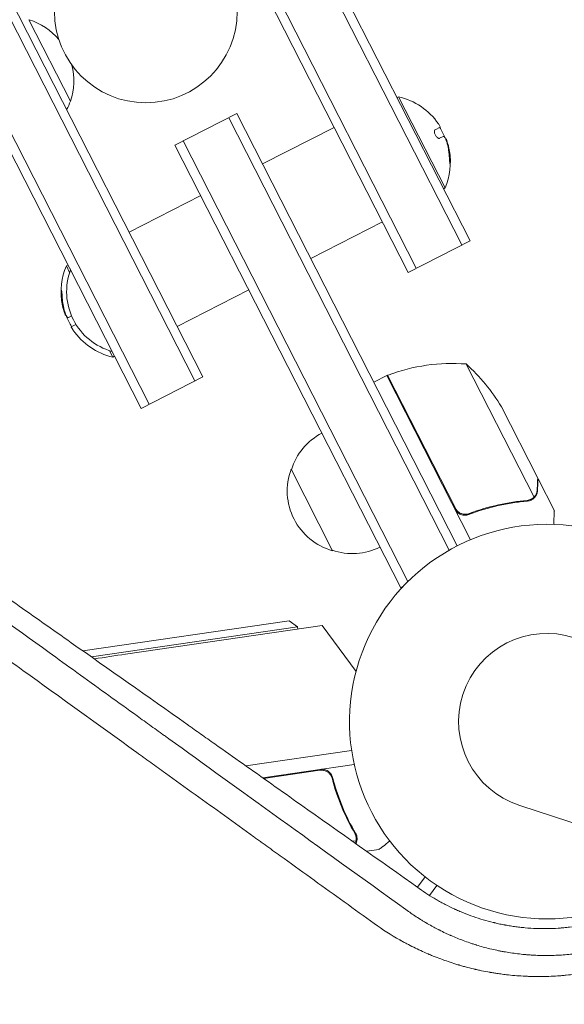
# Model space of a CAD drawing. Units: millimetres. Extents: x -7500 to 7133, y -6743 to 5013.
# Drawn here: x -2973 to -2824, y 2420 to 2689 of the extents above; entities that cross this region are included whole.
import ezdxf

# ---------------------------------------------------------------- set-up
doc = ezdxf.new("R2010")
doc.units = ezdxf.units.MM
doc.header["$LTSCALE"] = 20
doc.layers.add('2d', color=230, linetype='Continuous')

msp = doc.modelspace()

# ---------------------------------------------------------------- linework, layer by layer
at = {"layer": '2d', "lineweight": 0}
for p, q in [((-2850.09, 2628.83), (-3226.17, 3366.94)), ((-2852.31, 2627.7), (-3228.4, 3365.8)), ((-3243.1, 3358.31), (-2867.02, 2620.2)), ((-3240.87, 3359.45), (-2864.79, 2621.34)), ((-3301.46, 3328.58), (-2925.38, 2590.47)), ((-2923.15, 2591.6), (-3299.23, 3329.71)), ((-3316.16, 3321.09), (-2940.08, 2582.98)), ((-3313.94, 3322.22), (-2937.85, 2584.11)), ((-2970.72, 2689.36), (-2959.37, 2667.09)), ((-2870.06, 2668.03), (-2869.62, 2668.26)), ((-2856.9, 2643.31), (-2869.62, 2668.26)), ((-2930.79, 2655.05), (-2913.86, 2663.68)), ((-2913.86, 2663.68), (-2853.57, 2545.35)), ((-2916.08, 2662.54), (-2855.77, 2544.16)), ((-2906.82, 2649.87), (-2887.22, 2659.85)), ((-2859.63, 2659.24), (-2858.25, 2659.94)), ((-2857.45, 2657.38), (-2858.41, 2656.89)), ((-2869.04, 2533.87), (-2930.79, 2655.05)), ((-2928.56, 2656.19), (-2867.1, 2535.56)), ((-2856.71, 2656.81), (-2856.79, 2656.77)), ((-2943.35, 2631.25), (-2923.75, 2641.24)), ((-2857.35, 2643.09), (-2856.9, 2643.31)), ((-2893.65, 2624.03), (-2874.05, 2634.01)), ((-2867.02, 2620.2), (-2850.09, 2628.83)), ((-2960.05, 2622.18), (-2960.5, 2621.95)), ((-2960.5, 2621.95), (-2959.6, 2620.19)), ((-2930.19, 2605.41), (-2910.58, 2615.4)), ((-2960.69, 2608.46), (-2960.62, 2608.5)), ((-2959.95, 2607.89), (-2959.09, 2608.33)), ((-2957.88, 2605.97), (-2959.15, 2605.32)), ((-2948.69, 2598.77), (-2947.79, 2597.01)), ((-2947.34, 2597.23), (-2947.79, 2597.01)), ((-2851.15, 2595.12), (-2832.59, 2558.69)), ((-2940.08, 2582.98), (-2923.15, 2591.6)), ((-2872.82, 2591.94), (-2876.38, 2590.12)), ((-2872.82, 2591.94), (-2849.94, 2547.03)), ((-2854.09, 2555.63), (-2872.64, 2592.03)), ((-2841.52, 2583.38), (-2831.57, 2563.85)), ((-2887.68, 2544.02), (-2899.03, 2566.29)), ((-2831.48, 2563.67), (-2831.58, 2563.62)), ((-2831.48, 2563.67), (-2827.03, 2554.94)), ((-2833.37, 2558.11), (-2833.37, 2558.11)), ((-2849.47, 2554.5), (-2850.82, 2553.82)), ((-2869.04, 2533.87), (-2868.43, 2534.19)), ((-2956.01, 2516.61), (-2899.58, 2524.85)), ((-2953.64, 2514.94), (-2897.31, 2523.15)), ((-2944.29, 2515.69), (-2890.49, 2523.53)), ((-2899.58, 2524.85), (-2897.31, 2523.15)), ((-2897.31, 2523.15), (-2897.22, 2522.55)), ((-2890.49, 2523.53), (-2881.27, 2510.97)), ((-2882.47, 2489.33), (-2911.4, 2485.11)), ((-2906.79, 2481.85), (-2881.76, 2485.5)), ((-2891.17, 2483.93), (-2906.55, 2481.69)), ((-2887.59, 2480.81), (-2887.81, 2482.3)), ((-2836.51, 2474.27), (-1807.47, 2139.91)), ((-2882.23, 2464.47), (-2881.25, 2464.61)), ((-2881.02, 2465.62), (-2881.02, 2465.63)), ((-2878.38, 2461.74), (-2874.98, 2462.24)), ((-2864.47, 2451.88), (-2862.39, 2454.76)), ((-2859.15, 2452.4), (-2861.16, 2449.64))]:
    msp.add_line(p, q, dxfattribs=at)
msp.add_circle((-2938.76, 2691.62), 25, dxfattribs=at)
for centre, radius, start, end in [((-2975.95, 2672.67), 17.5, 39.9322, 72.5847), ((-2975.95, 2672.67), 17.5, 341.4153, 14.0679), ((-2873.8, 2650.42), 18.33, 34.6277, 76.8096), ((-2975.31, 2672.99), 17, 331.0628, 339.668), ((-2873.98, 2650.33), 18.33, 21.5496, 31.4721), ((-2873.8, 2650.42), 18.33, 337.1905, 9.2785), ((-2873.98, 2650.33), 18.33, 9.2785, 11.0199), ((-2943.61, 2614.85), 18.33, 157.1905, 189.2785), ((-2943.43, 2614.94), 17, 159.668, 254.3321), ((-2943.43, 2614.94), 18.33, 189.2785, 191.0199), ((-2943.43, 2614.94), 18.33, 201.5496, 211.4721), ((-2943.61, 2614.85), 18.33, 214.6277, 256.8096), ((-2854.94, 2545.27), 50, 85.6503, 110.5272), ((-2884.54, 2557.91), 50, 30.6243, 48.1002), ((-2871.42, 2589.28), 3, 110.5272, 113.8088), ((-2882.72, 2561.14), 17, 117.6413, 162.8135), ((-2883.09, 2560.39), 17, 159.668, 254.3321), ((-2829.05, 2497.24), 54, 8.5656, 315.4344), ((-2882.27, 2560.24), 17, 251.1865, 296.3587), ((-2829.05, 2497.24), 24.15, 72, 252), ((-2845.97, 1840.82), 682, 98.28911, 99.0169)]:
    msp.add_arc(centre, radius, start, end, dxfattribs=at)
for centre, major_axis, end_param in [((-2873.74, 2650.3), (16.31, 8.31), -0.202338), ((-2873.91, 2650.21), (16.31, 8.31), -0.305725), ((-2943.67, 2614.97), (-16.31, -8.31), -0.202338), ((-2943.49, 2615.06), (-16.31, -8.31), -0.305725)]:
    msp.add_ellipse(centre, major_axis=major_axis, ratio=0.987688, start_param=-0.424235, end_param=end_param, dxfattribs=at)
for points in [[(-2858.72, 2660.83), (-2858.7, 2660.8), (-2858.68, 2660.77), (-2858.66, 2660.74)], [(-2858.66, 2660.74), (-2858.34, 2660.28), (-2858.19, 2659.98), (-2858.25, 2659.94)], [(-2857.45, 2657.38), (-2857.36, 2657.42), (-2857.27, 2657.42), (-2857.17, 2657.37)], [(-2856.62, 2656.35), (-2856.5, 2656.02), (-2856.4, 2655.7), (-2856.32, 2655.37)], [(-2856.11, 2655.2), (-2856.25, 2655.73), (-2856.42, 2656.22), (-2856.56, 2656.56)], [(-2856.32, 2655.37), (-2855.99, 2654.13), (-2855.8, 2652.85), (-2855.75, 2651.57)], [(-2961.08, 2609.9), (-2961.41, 2611.14), (-2961.6, 2612.41), (-2961.65, 2613.7)], [(-2961.29, 2610.07), (-2961.15, 2609.53), (-2960.99, 2609.05), (-2960.84, 2608.7)], [(-2960.78, 2608.92), (-2960.9, 2609.25), (-2961, 2609.57), (-2961.08, 2609.9)], [(-2959.95, 2607.89), (-2960.04, 2607.85), (-2960.13, 2607.85), (-2960.23, 2607.9)], [(-2958.75, 2604.52), (-2959.06, 2604.99), (-2959.22, 2605.29), (-2959.15, 2605.32)], [(-2958.69, 2604.44), (-2958.71, 2604.46), (-2958.73, 2604.49), (-2958.75, 2604.52)], [(-2833.89, 2557.91), (-2834.07, 2557.85), (-2834.27, 2557.81), (-2834.47, 2557.8)], [(-2833.34, 2557.89), (-2833.67, 2557.73), (-2834.01, 2557.63), (-2834.38, 2557.6)], [(-2833.37, 2558.11), (-2833.54, 2558.03), (-2833.71, 2557.96), (-2833.89, 2557.91)], [(-2833.37, 2558.11), (-2833.43, 2558.08), (-2833.49, 2558.05), (-2833.55, 2558.03)], [(-2833.35, 2558.12), (-2833.35, 2558.12), (-2833.36, 2558.12), (-2833.37, 2558.11)], [(-2833.37, 2558.11), (-2833.37, 2558.11), (-2833.37, 2558.11), (-2833.37, 2558.11)], [(-2832.59, 2558.69), (-2832.81, 2558.46), (-2833.07, 2558.27), (-2833.35, 2558.12)], [(-2833.29, 2557.91), (-2833.31, 2557.9), (-2833.32, 2557.9), (-2833.34, 2557.89)], [(-2832.32, 2559), (-2832.4, 2558.89), (-2832.49, 2558.79), (-2832.59, 2558.69)], [(-2853.48, 2554.81), (-2853.73, 2555.05), (-2853.93, 2555.32), (-2854.09, 2555.63)], [(-2890.16, 2483.9), (-2890.5, 2483.97), (-2890.83, 2483.98), (-2891.17, 2483.93)], [(-2881.6, 2466.66), (-2881.41, 2466.32), (-2881.28, 2465.96), (-2881.23, 2465.59)], [(-2881.4, 2466.7), (-2881.21, 2466.38), (-2881.09, 2466.05), (-2881.03, 2465.69)], [(-2881.46, 2463.92), (-2881.42, 2464.02), (-2881.38, 2464.11), (-2881.35, 2464.21)], [(-2881.25, 2464.61), (-2881.27, 2464.48), (-2881.31, 2464.34), (-2881.35, 2464.21)], [(-2881.23, 2465.59), (-2881.23, 2465.58), (-2881.23, 2465.58), (-2881.23, 2465.58)], [(-2881.23, 2465.56), (-2881.23, 2465.57), (-2881.23, 2465.57), (-2881.23, 2465.58)], [(-2881.03, 2465.69), (-2881.03, 2465.67), (-2881.02, 2465.65), (-2881.02, 2465.63)], [(-2880.99, 2465.26), (-2880.99, 2465.38), (-2881, 2465.5), (-2881.02, 2465.62)]]:
    msp.add_open_spline(points, degree=3, dxfattribs=at)
for points, knots in [([(-2859.63, 2659.24), (-2859.69, 2659.21), (-2859.75, 2659.15), (-2859.78, 2659.06), (-2859.82, 2658.98), (-2859.84, 2658.87), (-2859.84, 2658.75), (-2859.84, 2658.63), (-2859.82, 2658.49), (-2859.78, 2658.34), (-2859.75, 2658.21), (-2859.7, 2658.07), (-2859.64, 2657.93), (-2859.58, 2657.81), (-2859.51, 2657.68), (-2859.44, 2657.57), (-2859.37, 2657.46), (-2859.29, 2657.35), (-2859.21, 2657.26), (-2859.13, 2657.17), (-2859.05, 2657.09), (-2858.96, 2657.03), (-2858.88, 2656.96), (-2858.79, 2656.91), (-2858.71, 2656.89), (-2858.62, 2656.86), (-2858.54, 2656.85), (-2858.47, 2656.86), (-2858.45, 2656.87), (-2858.43, 2656.88), (-2858.41, 2656.89)], [0, 0, 0, 0, 0.12144, 0.12144, 0.12144, 0.243283, 0.243283, 0.243283, 0.358856, 0.358856, 0.358856, 0.462986, 0.462986, 0.462986, 0.558085, 0.558085, 0.558085, 0.650496, 0.650496, 0.650496, 0.746429, 0.746429, 0.746429, 0.850305, 0.850305, 0.850305, 0.963913, 0.963913, 0.963913, 1, 1, 1, 1]), ([(-2857.17, 2657.37), (-2857.14, 2657.35), (-2857.1, 2657.31), (-2857.05, 2657.25), (-2857.01, 2657.19), (-2856.96, 2657.11), (-2856.9, 2657.01), (-2856.85, 2656.91), (-2856.8, 2656.8), (-2856.75, 2656.68), (-2856.7, 2656.57), (-2856.66, 2656.46), (-2856.62, 2656.35)], [0, 0, 0, 0, 0.2593, 0.2593, 0.2593, 0.519012, 0.519012, 0.519012, 0.774897, 0.774897, 0.774897, 1, 1, 1, 1]), ([(-2856.56, 2656.56), (-2856.6, 2656.64), (-2856.62, 2656.7), (-2856.65, 2656.74), (-2856.67, 2656.78), (-2856.69, 2656.8), (-2856.7, 2656.81), (-2856.71, 2656.81), (-2856.71, 2656.81), (-2856.71, 2656.81)], [0, 0, 0, 0, 0.2695104, 0.2695104, 0.2695104, 0.5391893, 0.5391893, 0.5391893, 0.6053376, 0.6053376, 0.6053376, 0.6053376]), ([(-2855.75, 2651.57), (-2855.74, 2651.4), (-2855.73, 2651.21), (-2855.72, 2651.04), (-2855.71, 2650.87), (-2855.7, 2650.7), (-2855.68, 2650.55), (-2855.67, 2650.4), (-2855.65, 2650.28), (-2855.63, 2650.18), (-2855.62, 2650.09), (-2855.6, 2650.02), (-2855.59, 2649.98), (-2855.57, 2649.94), (-2855.56, 2649.93), (-2855.55, 2649.94), (-2855.54, 2649.95), (-2855.52, 2649.98), (-2855.52, 2650.04), (-2855.51, 2650.09), (-2855.5, 2650.17), (-2855.49, 2650.26), (-2855.49, 2650.36), (-2855.48, 2650.48), (-2855.48, 2650.61), (-2855.48, 2650.76), (-2855.48, 2650.92), (-2855.49, 2651.08), (-2855.49, 2651.13), (-2855.49, 2651.19), (-2855.49, 2651.24)], [0, 0, 0, 0, 0.120796, 0.120796, 0.120796, 0.242046, 0.242046, 0.242046, 0.356333, 0.356333, 0.356333, 0.459168, 0.459168, 0.459168, 0.553739, 0.553739, 0.553739, 0.646543, 0.646543, 0.646543, 0.743592, 0.743592, 0.743592, 0.848997, 0.848997, 0.848997, 0.964083, 0.964083, 0.964083, 1, 1, 1, 1]), ([(-2855.66, 2650.37), (-2855.66, 2650.45), (-2855.66, 2650.53), (-2855.66, 2650.79), (-2855.66, 2650.97), (-2855.67, 2651.15)], [0.8062473, 0.8062473, 0.8062473, 0.8062473, 0.875, 0.875, 1, 1, 1, 1]), ([(-2863.96, 2451.52), (-2875.02, 2459.36), (-2885.84, 2467.03), (-2901.74, 2478.28), (-2906.98, 2481.99), (-2914.76, 2487.49), (-2918.63, 2490.23), (-2923.11, 2493.39), (-2925.33, 2494.96), (-2926.45, 2495.75), (-2927, 2496.14), (-2927.28, 2496.34), (-2927.42, 2496.44), (-2927.48, 2496.48), (-2927.52, 2496.51), (-2927.54, 2496.52), (-2938.37, 2504.17), (-2948.9, 2511.6), (-2964.3, 2522.45), (-2969.36, 2526.02), (-2976.86, 2531.29), (-2980.58, 2533.91), (-2984.88, 2536.94), (-2987.02, 2538.44), (-2988.08, 2539.19), (-2988.62, 2539.56), (-2988.88, 2539.75), (-2989.01, 2539.84), (-2989.07, 2539.88), (-2989.11, 2539.91), (-2989.13, 2539.92), (-2999.61, 2547.29), (-3009.79, 2554.44), (-3024.65, 2564.85), (-3029.53, 2568.27), (-3036.75, 2573.32), (-3040.33, 2575.82), (-3044.47, 2578.72), (-3046.53, 2580.15), (-3047.55, 2580.87), (-3048.07, 2581.23), (-3048.32, 2581.41), (-3048.45, 2581.5), (-3048.51, 2581.54), (-3048.54, 2581.56), (-3048.56, 2581.57), (-3048.57, 2581.58), (-3068.9, 2595.78), (-3087.9, 2608.99), (-3105.67, 2621.3)], [0, 0, 0, 0, 0.125, 0.125, 0.1875, 0.1875, 0.21875, 0.234375, 0.242188, 0.246094, 0.248047, 0.249023, 0.249512, 0.249756, 0.249756, 0.25, 0.25, 0.375, 0.375, 0.4375, 0.4375, 0.46875, 0.484375, 0.492188, 0.496094, 0.498047, 0.499023, 0.499512, 0.499756, 0.499756, 0.5, 0.5, 0.625, 0.625, 0.6875, 0.6875, 0.71875, 0.734375, 0.742187, 0.746094, 0.748047, 0.749023, 0.749512, 0.749756, 0.749878, 0.749878, 0.75, 0.75, 1, 1, 1, 1]), ([(-2876.29, 2441.97), (-2881.74, 2445.9), (-2887.21, 2449.84), (-2895.45, 2455.78), (-2899.58, 2458.76), (-2904.42, 2462.25), (-2906.84, 2464), (-2908.05, 2464.87), (-2908.66, 2465.31), (-2908.96, 2465.52), (-2909.11, 2465.63), (-2909.18, 2465.68), (-2909.22, 2465.71), (-2909.24, 2465.73), (-2914.59, 2469.58), (-2919.94, 2473.44), (-2928, 2479.25), (-2932.04, 2482.17), (-2936.76, 2485.57), (-2939.13, 2487.28), (-2940.31, 2488.13), (-2940.9, 2488.56), (-2941.2, 2488.77), (-2941.35, 2488.88), (-2941.41, 2488.92), (-2941.45, 2488.95), (-2941.48, 2488.97), (-2951.72, 2496.35), (-2962.01, 2503.78), (-2977.55, 2514.98), (-2982.74, 2518.73), (-2990.55, 2524.36), (-2994.46, 2527.18), (-2999.03, 2530.47), (-3001.31, 2532.12), (-3002.46, 2532.95), (-3003.03, 2533.36), (-3003.32, 2533.57), (-3003.46, 2533.67), (-3003.53, 2533.72), (-3003.56, 2533.74), (-3003.58, 2533.76), (-3003.59, 2533.77), (-3013.31, 2540.78), (-3023.07, 2547.82), (-3037.74, 2558.4), (-3042.64, 2561.93), (-3049.99, 2567.24), (-3053.67, 2569.89), (-3057.96, 2572.99), (-3060.11, 2574.54), (-3061.18, 2575.31), (-3061.72, 2575.7), (-3061.99, 2575.89), (-3062.12, 2575.99), (-3062.18, 2576.03), (-3062.22, 2576.06), (-3062.24, 2576.07), (-3080.59, 2589.31), (-3098.98, 2602.58), (-3117.26, 2615.78)], [0, 0, 0, 0, 0.0625, 0.0625, 0.09375, 0.109375, 0.117188, 0.121094, 0.123047, 0.124023, 0.124512, 0.124756, 0.124756, 0.125, 0.125, 0.1875, 0.1875, 0.21875, 0.234375, 0.242188, 0.246094, 0.248047, 0.249023, 0.249512, 0.249756, 0.249756, 0.25, 0.25, 0.375, 0.375, 0.4375, 0.4375, 0.46875, 0.484375, 0.492187, 0.496094, 0.498047, 0.499023, 0.499512, 0.499756, 0.499878, 0.499878, 0.5, 0.5, 0.625, 0.625, 0.6875, 0.6875, 0.71875, 0.734375, 0.742187, 0.746094, 0.748047, 0.749023, 0.749512, 0.749756, 0.749756, 0.75, 0.75, 1, 1, 1, 1]), ([(-2961.65, 2613.7), (-2961.66, 2613.87), (-2961.67, 2614.05), (-2961.68, 2614.23), (-2961.69, 2614.4), (-2961.71, 2614.57), (-2961.72, 2614.72), (-2961.74, 2614.86), (-2961.75, 2614.99), (-2961.77, 2615.09), (-2961.78, 2615.18), (-2961.8, 2615.25), (-2961.81, 2615.29), (-2961.83, 2615.32), (-2961.84, 2615.34), (-2961.86, 2615.33), (-2961.87, 2615.32), (-2961.88, 2615.28), (-2961.89, 2615.23), (-2961.9, 2615.18), (-2961.91, 2615.1), (-2961.91, 2615.01), (-2961.92, 2614.91), (-2961.92, 2614.78), (-2961.92, 2614.65), (-2961.92, 2614.51), (-2961.92, 2614.35), (-2961.92, 2614.19), (-2961.91, 2614.13), (-2961.91, 2614.08), (-2961.91, 2614.03)], [0, 0, 0, 0, 0.120796, 0.120796, 0.120796, 0.242046, 0.242046, 0.242046, 0.356333, 0.356333, 0.356333, 0.459168, 0.459168, 0.459168, 0.553739, 0.553739, 0.553739, 0.646543, 0.646543, 0.646543, 0.743592, 0.743592, 0.743592, 0.848997, 0.848997, 0.848997, 0.964083, 0.964083, 0.964083, 1, 1, 1, 1]), ([(-2961.74, 2614.9), (-2961.74, 2614.82), (-2961.75, 2614.73), (-2961.74, 2614.48), (-2961.74, 2614.3), (-2961.73, 2614.12)], [0.8062473, 0.8062473, 0.8062473, 0.8062473, 0.875, 0.875, 1, 1, 1, 1]), ([(-2960.23, 2607.9), (-2960.26, 2607.92), (-2960.31, 2607.96), (-2960.35, 2608.02), (-2960.4, 2608.08), (-2960.45, 2608.16), (-2960.5, 2608.26), (-2960.55, 2608.35), (-2960.6, 2608.47), (-2960.65, 2608.59), (-2960.7, 2608.69), (-2960.74, 2608.81), (-2960.78, 2608.92)], [0, 0, 0, 0, 0.2593, 0.2593, 0.2593, 0.519012, 0.519012, 0.519012, 0.774897, 0.774897, 0.774897, 1, 1, 1, 1]), ([(-2960.84, 2608.7), (-2960.81, 2608.63), (-2960.78, 2608.57), (-2960.75, 2608.53), (-2960.73, 2608.49), (-2960.71, 2608.46), (-2960.7, 2608.46), (-2960.7, 2608.46), (-2960.69, 2608.46), (-2960.69, 2608.46)], [0, 0, 0, 0, 0.2695104, 0.2695104, 0.2695104, 0.5391893, 0.5391893, 0.5391893, 0.6053376, 0.6053376, 0.6053376, 0.6053376]), ([(-2831.74, 2560.63), (-2831.69, 2561.45), (-2831.66, 2562.15), (-2831.6, 2563.24), (-2831.58, 2563.63), (-2831.57, 2563.85)], [0, 0, 0, 0, 0.00517024, 0.00517024, 0.01034048, 0.01034048, 0.01034048, 0.01034048]), ([(-2832.32, 2559), (-2832.16, 2559.22), (-2832.03, 2559.46), (-2831.88, 2559.86), (-2831.83, 2560), (-2831.77, 2560.3), (-2831.75, 2560.45), (-2831.74, 2560.63)], [0, 0, 0, 0, 0.00218234, 0.00218234, 0.003273511, 0.003273511, 0.004364681, 0.004364681, 0.004364681, 0.004364681]), ([(-2831.65, 2560.43), (-2831.66, 2560.28), (-2831.68, 2560.12), (-2831.73, 2559.88), (-2831.75, 2559.8), (-2831.78, 2559.68), (-2831.8, 2559.62), (-2831.83, 2559.56), (-2831.84, 2559.52), (-2831.85, 2559.51), (-2831.85, 2559.5), (-2831.85, 2559.49), (-2831.96, 2559.21), (-2832.11, 2558.96), (-2832.29, 2558.73)], [0, 0, 0, 0, 0.25, 0.25, 0.375, 0.375, 0.4375, 0.46875, 0.484375, 0.492187, 0.492187, 0.5, 0.5, 1, 1, 1, 1]), ([(-2850.45, 2553.93), (-2847.76, 2554.95), (-2845.07, 2555.75), (-2841.7, 2556.51), (-2841.03, 2556.65), (-2839.68, 2556.9), (-2839.01, 2557.02), (-2837, 2557.33), (-2835.68, 2557.49), (-2834.38, 2557.6)], [0.00267622, 0.00267622, 0.00267622, 0.00267622, 0.01136401, 0.01136401, 0.01353595, 0.01353595, 0.0157079, 0.0157079, 0.0200518, 0.0200518, 0.0200518, 0.0200518]), ([(-2834.47, 2557.8), (-2837.06, 2557.56), (-2839.68, 2557.16), (-2844.98, 2555.98), (-2847.66, 2555.19), (-2850.36, 2554.18)], [0, 0, 0, 0, 0.00859307, 0.00859307, 0.01718614, 0.01718614, 0.01718614, 0.01718614]), ([(-2832.29, 2558.73), (-2832.33, 2558.68), (-2832.38, 2558.62), (-2832.5, 2558.49), (-2832.57, 2558.42), (-2832.74, 2558.27), (-2832.83, 2558.2), (-2833.04, 2558.05), (-2833.16, 2557.98), (-2833.29, 2557.91)], [0, 0, 0, 0, 0.00051115, 0.00051115, 0.001022301, 0.001022301, 0.001533451, 0.001533451, 0.002044601, 0.002044601, 0.002044601, 0.002044601]), ([(-2850.45, 2553.93), (-2850.62, 2553.87), (-2850.8, 2553.82), (-2851.15, 2553.75), (-2851.34, 2553.74), (-2851.7, 2553.74), (-2851.88, 2553.76), (-2852.24, 2553.82), (-2852.42, 2553.87), (-2852.76, 2554), (-2852.92, 2554.08), (-2853.23, 2554.27), (-2853.38, 2554.39), (-2853.65, 2554.63), (-2853.78, 2554.76), (-2854, 2555.05), (-2854.1, 2555.21), (-2854.19, 2555.38)], [0, 0, 0, 0, 0.000547232, 0.000547232, 0.001094464, 0.001094464, 0.001641696, 0.001641696, 0.002188928, 0.002188928, 0.002736159, 0.002736159, 0.003283391, 0.003283391, 0.003830623, 0.003830623, 0.004377855, 0.004377855, 0.004377855, 0.004377855]), ([(-2827.22, 2551.21), (-2827.22, 2551.34), (-2827.21, 2551.47), (-2827.18, 2551.97), (-2827.17, 2552.31), (-2827.14, 2552.77), (-2827.13, 2552.99), (-2827.12, 2553.19), (-2827.11, 2553.32), (-2827.11, 2553.39), (-2827.05, 2554.44), (-2827.03, 2554.94), (-2827.03, 2554.94)], [0.1035429, 0.1035429, 0.1035429, 0.1035429, 0.125, 0.125, 0.1875, 0.1875, 0.21875, 0.234375, 0.234375, 0.25, 0.25, 0.5, 0.5, 0.5, 0.5]), ([(-2850.36, 2554.18), (-2850.63, 2554.08), (-2850.9, 2554.02), (-2851.31, 2553.99), (-2851.46, 2553.99), (-2851.73, 2554), (-2851.87, 2554.02), (-2852.28, 2554.1), (-2852.55, 2554.2), (-2852.92, 2554.39), (-2853.04, 2554.46), (-2853.27, 2554.63), (-2853.38, 2554.72), (-2853.48, 2554.81)], [0, 0, 0, 0, 0.000839577, 0.000839577, 0.001259366, 0.001259366, 0.001679155, 0.001679155, 0.002518732, 0.002518732, 0.002938521, 0.002938521, 0.00335831, 0.00335831, 0.00335831, 0.00335831]), ([(-2992.5, 2535.82), (-2982.84, 2528.85), (-2973.15, 2521.86), (-2958.27, 2511.14), (-2953.12, 2507.42), (-2945.37, 2501.84), (-2941.5, 2499.04), (-2936.98, 2495.78), (-2934.71, 2494.15), (-2933.58, 2493.34), (-2933.02, 2492.93), (-2932.73, 2492.72), (-2932.59, 2492.62), (-2932.52, 2492.57), (-2932.49, 2492.55), (-2932.47, 2492.53), (-2932.46, 2492.53), (-2922.93, 2485.66), (-2912.79, 2478.34), (-2891.2, 2462.78), (-2879.76, 2454.53), (-2867.64, 2445.79)], [0.5069318, 0.5069318, 0.5069318, 0.5069318, 0.625, 0.625, 0.6875, 0.6875, 0.71875, 0.734375, 0.7421875, 0.7460937, 0.7480469, 0.7490234, 0.7495117, 0.7497559, 0.7498779, 0.7498779, 0.75, 0.75, 0.875, 0.875, 1, 1, 1, 1]), ([(-2891.03, 2484.15), (-2890.84, 2484.18), (-2890.66, 2484.19), (-2890.3, 2484.18), (-2890.11, 2484.15), (-2889.75, 2484.07), (-2889.58, 2484.01), (-2889.24, 2483.87), (-2889.08, 2483.78), (-2888.78, 2483.58), (-2888.64, 2483.47), (-2888.37, 2483.21), (-2888.25, 2483.07), (-2888.04, 2482.78), (-2887.95, 2482.62), (-2887.8, 2482.29), (-2887.74, 2482.12), (-2887.69, 2481.94)], [0, 0, 0, 0, 0.000547172, 0.000547172, 0.001094344, 0.001094344, 0.001641516, 0.001641516, 0.002188688, 0.002188688, 0.00273586, 0.00273586, 0.003283032, 0.003283032, 0.003830204, 0.003830204, 0.004377377, 0.004377377, 0.004377377, 0.004377377]), ([(-2890.16, 2483.9), (-2889.88, 2483.85), (-2889.62, 2483.76), (-2889.24, 2483.56), (-2889.12, 2483.49), (-2888.89, 2483.33), (-2888.79, 2483.24), (-2888.48, 2482.96), (-2888.3, 2482.73), (-2888.02, 2482.26), (-2887.91, 2482), (-2887.84, 2481.73)], [0.001013661, 0.001013661, 0.001013661, 0.001013661, 0.001852653, 0.001852653, 0.002272148, 0.002272148, 0.002691644, 0.002691644, 0.003530636, 0.003530636, 0.004369628, 0.004369628, 0.004369628, 0.004369628]), ([(-2887.84, 2481.73), (-2887.1, 2478.93), (-2886.2, 2476.3), (-2884.1, 2471.29), (-2882.91, 2468.91), (-2881.6, 2466.66)], [0, 0, 0, 0, 0.00859307, 0.00859307, 0.01718614, 0.01718614, 0.01718614, 0.01718614]), ([(-2881.4, 2466.7), (-2882.72, 2468.96), (-2883.92, 2471.36), (-2885.5, 2475.16), (-2886, 2476.47), (-2886.68, 2478.49), (-2886.9, 2479.17), (-2887.31, 2480.55), (-2887.51, 2481.24), (-2887.69, 2481.94)], [0, 0, 0, 0, 0.00869705, 0.00869705, 0.01304558, 0.01304558, 0.01521984, 0.01521984, 0.01739411, 0.01739411, 0.01739411, 0.01739411]), ([(-2881.11, 2464.35), (-2881.15, 2464.21), (-2881.2, 2464.07), (-2881.28, 2463.9), (-2881.3, 2463.86), (-2881.32, 2463.82)], [0, 0, 0, 0, 0.25, 0.25, 0.3217526, 0.3217526, 0.3217526, 0.3217526]), ([(-2881.23, 2465.56), (-2881.2, 2465.4), (-2881.19, 2465.24), (-2881.2, 2464.93), (-2881.22, 2464.77), (-2881.25, 2464.61)], [0.001328787, 0.001328787, 0.001328787, 0.001328787, 0.001872455, 0.001872455, 0.002416124, 0.002416124, 0.002416124, 0.002416124]), ([(-2880.99, 2465.26), (-2880.98, 2465.06), (-2881, 2464.88), (-2881.05, 2464.57), (-2881.08, 2464.44), (-2881.11, 2464.35)], [0.000526185, 0.000526185, 0.000526185, 0.000526185, 0.001315456, 0.001315456, 0.002104727, 0.002104727, 0.002104727, 0.002104727]), ([(-2874.98, 2462.24), (-2874.98, 2462.24), (-2874.88, 2462.32), (-2874.59, 2462.55), (-2874.46, 2462.65), (-2874.24, 2462.82), (-2874.12, 2462.91), (-2873.99, 2463.02), (-2873.9, 2463.09), (-2873.85, 2463.13), (-2873.35, 2463.53), (-2872.76, 2463.99), (-2872.04, 2464.56)], [0.5, 0.5, 0.5, 0.5, 0.625, 0.625, 0.6875, 0.6875, 0.71875, 0.734375, 0.734375, 0.75, 0.75, 0.8964545, 0.8964545, 0.8964545, 0.8964545]), ([(-2787.59, 2458.37), (-2787.62, 2458.34), (-2787.66, 2458.3), (-2787.78, 2458.18), (-2787.86, 2458.09), (-2788.65, 2457.3), (-2789.36, 2456.61), (-2790.46, 2455.61), (-2790.83, 2455.28), (-2791.58, 2454.63), (-2791.96, 2454.31), (-2792.73, 2453.68), (-2793.12, 2453.36), (-2793.72, 2452.9), (-2794.02, 2452.66), (-2794.38, 2452.4), (-2794.53, 2452.28), (-2794.63, 2452.21), (-2794.68, 2452.17), (-2795.15, 2451.82), (-2795.57, 2451.52), (-2796.19, 2451.09), (-2796.5, 2450.87), (-2796.86, 2450.63), (-2797.04, 2450.51), (-2797.12, 2450.46), (-2797.17, 2450.42), (-2797.19, 2450.41), (-2798.93, 2449.25), (-2800.69, 2448.22), (-2803.39, 2446.8), (-2804.77, 2446.13), (-2806.17, 2445.51), (-2807.1, 2445.11), (-2807.58, 2444.91), (-2809, 2444.35), (-2809.96, 2444), (-2811.43, 2443.5), (-2811.92, 2443.34), (-2812.9, 2443.04), (-2814.38, 2442.6), (-2816.37, 2442.1), (-2818.11, 2441.73), (-2818.86, 2441.59), (-2819.36, 2441.5), (-2819.62, 2441.45), (-2820.86, 2441.24), (-2822.37, 2441.02), (-2824.15, 2440.84), (-2825.05, 2440.76), (-2825.43, 2440.73), (-2825.63, 2440.72), (-2825.69, 2440.71), (-2825.79, 2440.71), (-2825.82, 2440.71), (-2825.88, 2440.7), (-2825.92, 2440.7), (-2826.93, 2440.63), (-2827.93, 2440.59), (-2829.45, 2440.57), (-2829.96, 2440.57), (-2830.72, 2440.58), (-2831.11, 2440.59), (-2831.56, 2440.6), (-2831.78, 2440.61), (-2831.88, 2440.61), (-2831.94, 2440.61), (-2831.98, 2440.62), (-2833, 2440.65), (-2833.99, 2440.72), (-2835.47, 2440.85), (-2836.21, 2440.92), (-2836.95, 2441.01), (-2837.44, 2441.07), (-2837.69, 2441.11), (-2838.42, 2441.21), (-2838.9, 2441.28), (-2839.63, 2441.41), (-2839.87, 2441.45), (-2840.24, 2441.51), (-2840.42, 2441.54), (-2840.63, 2441.58), (-2840.72, 2441.6), (-2840.78, 2441.61), (-2840.81, 2441.62), (-2841.3, 2441.71), (-2841.78, 2441.81), (-2842.5, 2441.97), (-2842.86, 2442.05), (-2843.29, 2442.15), (-2843.5, 2442.2), (-2843.6, 2442.22), (-2843.66, 2442.24), (-2843.69, 2442.24), (-2844.65, 2442.48), (-2845.58, 2442.73), (-2847.41, 2443.27), (-2848.31, 2443.56), (-2850.1, 2444.19), (-2850.98, 2444.52), (-2852.3, 2445.05), (-2852.73, 2445.23), (-2853.38, 2445.52), (-2853.7, 2445.66), (-2854.08, 2445.83), (-2854.27, 2445.91), (-2854.36, 2445.96), (-2854.4, 2445.98), (-2854.43, 2445.99), (-2854.44, 2445.99), (-2855.25, 2446.37), (-2856.06, 2446.76), (-2857.29, 2447.4), (-2857.7, 2447.62), (-2858.32, 2447.96), (-2858.63, 2448.13), (-2858.99, 2448.34), (-2859.17, 2448.44), (-2859.26, 2448.5), (-2859.3, 2448.52), (-2859.33, 2448.53), (-2859.34, 2448.54), (-2860.83, 2449.41), (-2862.38, 2450.39), (-2863.96, 2451.52)], [0.1195196, 0.1195196, 0.1195196, 0.1195196, 0.1210938, 0.1210938, 0.125, 0.125, 0.15625, 0.15625, 0.171875, 0.171875, 0.1875, 0.1875, 0.203125, 0.203125, 0.2109375, 0.2148438, 0.2167969, 0.2167969, 0.21875, 0.21875, 0.234375, 0.234375, 0.2421875, 0.2460938, 0.2480469, 0.2490234, 0.2490234, 0.25, 0.25, 0.3125, 0.3125, 0.34375, 0.359375, 0.359375, 0.375, 0.375, 0.40625, 0.40625, 0.421875, 0.421875, 0.4375, 0.46875, 0.484375, 0.4921875, 0.4921875, 0.5, 0.5, 0.53125, 0.546875, 0.5546875, 0.5585937, 0.5585937, 0.5605469, 0.5605469, 0.5615234, 0.5615234, 0.5625, 0.5625, 0.59375, 0.59375, 0.609375, 0.609375, 0.6171875, 0.6210937, 0.6230469, 0.6240234, 0.6240234, 0.625, 0.625, 0.65625, 0.65625, 0.671875, 0.6796875, 0.6796875, 0.6875, 0.6875, 0.703125, 0.703125, 0.7109375, 0.7109375, 0.7148437, 0.7167969, 0.7177734, 0.7177734, 0.71875, 0.71875, 0.734375, 0.734375, 0.7421875, 0.7460937, 0.7480469, 0.7490234, 0.7490234, 0.75, 0.75, 0.78125, 0.78125, 0.8125, 0.8125, 0.84375, 0.84375, 0.859375, 0.859375, 0.8671875, 0.8710937, 0.8730469, 0.8740234, 0.8745117, 0.8745117, 0.875, 0.875, 0.90625, 0.90625, 0.921875, 0.921875, 0.9296875, 0.9335937, 0.9355469, 0.9365234, 0.9370117, 0.9370117, 0.9375, 0.9375, 1, 1, 1, 1]), ([(-2867.64, 2445.79), (-2866.73, 2445.13), (-2865.78, 2444.47), (-2864.3, 2443.5), (-2863.8, 2443.18), (-2863.03, 2442.7), (-2862.64, 2442.47), (-2862.18, 2442.19), (-2861.94, 2442.06), (-2861.84, 2442), (-2861.78, 2441.96), (-2861.74, 2441.94), (-2861.2, 2441.62), (-2860.68, 2441.33), (-2859.88, 2440.9), (-2859.48, 2440.69), (-2859.01, 2440.44), (-2858.78, 2440.32), (-2858.66, 2440.26), (-2858.6, 2440.23), (-2858.57, 2440.22), (-2858.56, 2440.21), (-2858.55, 2440.21), (-2857.93, 2439.89), (-2857.35, 2439.61), (-2856.52, 2439.22), (-2856.26, 2439.1), (-2855.87, 2438.93), (-2855.68, 2438.84), (-2855.46, 2438.74), (-2855.36, 2438.7), (-2855.31, 2438.68), (-2855.28, 2438.66), (-2855.27, 2438.66), (-2854.2, 2438.19), (-2853.09, 2437.74), (-2851.36, 2437.09), (-2850.77, 2436.88), (-2849.86, 2436.57), (-2849.4, 2436.42), (-2848.86, 2436.25), (-2848.58, 2436.16), (-2848.47, 2436.12), (-2848.39, 2436.1), (-2848.35, 2436.09), (-2847.1, 2435.7), (-2845.87, 2435.37), (-2844.01, 2434.91), (-2843.38, 2434.77), (-2842.44, 2434.57), (-2841.97, 2434.47), (-2841.42, 2434.37), (-2841.18, 2434.32), (-2841.03, 2434.29), (-2840.95, 2434.28), (-2839.63, 2434.04), (-2838.37, 2433.85), (-2836.43, 2433.61), (-2835.45, 2433.51), (-2834.46, 2433.43), (-2833.79, 2433.38), (-2833.46, 2433.35), (-2831.77, 2433.25), (-2830.41, 2433.22), (-2828.4, 2433.22), (-2827.74, 2433.24), (-2826.41, 2433.28), (-2825.75, 2433.31), (-2823.78, 2433.44), (-2822.44, 2433.57), (-2820.75, 2433.79), (-2820.4, 2433.83), (-2819.72, 2433.93), (-2819.39, 2433.98), (-2818.38, 2434.14), (-2817.38, 2434.32), (-2816.39, 2434.52), (-2815.73, 2434.65), (-2815.39, 2434.73), (-2814.39, 2434.95), (-2813.07, 2435.27), (-2811.41, 2435.73), (-2810.26, 2436.08), (-2809.77, 2436.23), (-2809.44, 2436.34), (-2809.28, 2436.39), (-2807.81, 2436.87), (-2806.53, 2437.34), (-2804.63, 2438.1), (-2803.69, 2438.49), (-2802.6, 2438.97), (-2802.06, 2439.22), (-2801.83, 2439.33), (-2801.68, 2439.4), (-2801.6, 2439.44), (-2800.92, 2439.76), (-2800.01, 2440.21), (-2798.97, 2440.76), (-2798.45, 2441.04), (-2798.19, 2441.18), (-2798.06, 2441.25), (-2798, 2441.28), (-2797.97, 2441.3), (-2797.95, 2441.31), (-2797.3, 2441.67), (-2796.7, 2442.02), (-2795.83, 2442.53), (-2795.41, 2442.79), (-2794.93, 2443.09), (-2794.69, 2443.24), (-2794.59, 2443.3), (-2794.53, 2443.34), (-2794.5, 2443.36), (-2793.35, 2444.09), (-2792.24, 2444.85), (-2791, 2445.76), (-2790.84, 2445.87), (-2790.69, 2445.98), (-2790.65, 2446.01), (-2790.64, 2446.02), (-2790.6, 2446.05), (-2790.51, 2446.12), (-2790.18, 2446.36), (-2789.87, 2446.6), (-2789.12, 2447.18), (-2788.6, 2447.6), (-2787.79, 2448.26), (-2787.52, 2448.49), (-2787.21, 2448.76), (-2787.17, 2448.79), (-2787.12, 2448.83), (-2787.11, 2448.85), (-2787.08, 2448.87), (-2787, 2448.93), (-2786.81, 2449.1), (-2786.16, 2449.66), (-2785.11, 2450.62), (-2783.93, 2451.75), (-2783.12, 2452.57), (-2782.71, 2452.99), (-2782.5, 2453.2), (-2782.4, 2453.31), (-2782.36, 2453.36), (-2782.33, 2453.39), (-2782.31, 2453.4), (-2781.54, 2454.22), (-2780.79, 2455.05), (-2780.05, 2455.92)], [0, 0, 0, 0, 0.03125, 0.03125, 0.046875, 0.046875, 0.0546875, 0.0585937, 0.0605469, 0.0615234, 0.0615234, 0.0625, 0.0625, 0.078125, 0.078125, 0.0859375, 0.0898437, 0.0917969, 0.0927734, 0.0932617, 0.0935059, 0.0935059, 0.09375, 0.09375, 0.109375, 0.109375, 0.1171875, 0.1171875, 0.1210937, 0.1230469, 0.1240234, 0.1245117, 0.1245117, 0.125, 0.125, 0.15625, 0.15625, 0.171875, 0.171875, 0.1796875, 0.1835937, 0.1855469, 0.1865234, 0.1865234, 0.1875, 0.1875, 0.21875, 0.21875, 0.234375, 0.234375, 0.2421875, 0.2460937, 0.2480469, 0.2480469, 0.25, 0.25, 0.28125, 0.28125, 0.296875, 0.3046875, 0.3046875, 0.3125, 0.3125, 0.34375, 0.34375, 0.359375, 0.359375, 0.375, 0.375, 0.40625, 0.40625, 0.4140625, 0.4140625, 0.421875, 0.421875, 0.4375, 0.4453125, 0.4453125, 0.453125, 0.453125, 0.46875, 0.484375, 0.4921875, 0.4960937, 0.4960937, 0.5, 0.5, 0.53125, 0.53125, 0.546875, 0.5546875, 0.5585937, 0.5605469, 0.5605469, 0.5625, 0.5625, 0.578125, 0.5859375, 0.5898437, 0.5917969, 0.5927734, 0.5932617, 0.5932617, 0.59375, 0.59375, 0.609375, 0.609375, 0.6171875, 0.6210937, 0.6230469, 0.6240234, 0.6240234, 0.625, 0.625, 0.65625, 0.65625, 0.6601562, 0.6606445, 0.6606445, 0.6611328, 0.6611328, 0.6621094, 0.6640625, 0.671875, 0.671875, 0.6875, 0.6875, 0.6953125, 0.6953125, 0.6962891, 0.6962891, 0.6967773, 0.6967773, 0.6972656, 0.6992187, 0.703125, 0.71875, 0.734375, 0.7421875, 0.7460937, 0.7480469, 0.7490234, 0.7495117, 0.7495117, 0.75, 0.75, 0.7781128, 0.7781128, 0.7781128, 0.7781128]), ([(-2773.45, 2453.78), (-2773.74, 2453.44), (-2774.28, 2452.83), (-2774.96, 2452.09), (-2775.41, 2451.61), (-2775.6, 2451.41), (-2775.73, 2451.27), (-2775.79, 2451.21), (-2776.92, 2450.04), (-2778, 2448.97), (-2779.68, 2447.42), (-2780.53, 2446.65), (-2781.54, 2445.78), (-2782.05, 2445.35), (-2782.27, 2445.17), (-2782.42, 2445.05), (-2782.49, 2444.99), (-2783.17, 2444.44), (-2784.08, 2443.71), (-2785.17, 2442.88), (-2785.72, 2442.48), (-2785.95, 2442.3), (-2786.11, 2442.19), (-2786.19, 2442.13), (-2786.91, 2441.61), (-2787.88, 2440.92), (-2789.03, 2440.16), (-2789.53, 2439.84), (-2789.86, 2439.62), (-2790.02, 2439.52), (-2791.53, 2438.56), (-2792.89, 2437.76), (-2794.97, 2436.61), (-2796.01, 2436.06), (-2797.25, 2435.44), (-2797.78, 2435.18), (-2798.14, 2435.01), (-2798.31, 2434.92), (-2799.94, 2434.15), (-2801.4, 2433.52), (-2803.63, 2432.63), (-2804.75, 2432.2), (-2805.88, 2431.8), (-2806.64, 2431.54), (-2807.02, 2431.41), (-2808.94, 2430.78), (-2810.48, 2430.33), (-2812.81, 2429.72), (-2813.98, 2429.44), (-2815.35, 2429.14), (-2816.04, 2429), (-2816.33, 2428.94), (-2816.53, 2428.9), (-2816.63, 2428.88), (-2818.28, 2428.56), (-2819.85, 2428.31), (-2822.21, 2428), (-2823.39, 2427.87), (-2824.77, 2427.74), (-2825.37, 2427.69), (-2825.76, 2427.66), (-2825.96, 2427.65), (-2826.95, 2427.58), (-2828.13, 2427.52), (-2829.52, 2427.48), (-2830.21, 2427.47), (-2830.51, 2427.47), (-2830.71, 2427.46), (-2830.81, 2427.46), (-2831.69, 2427.46), (-2832.86, 2427.47), (-2834.22, 2427.51), (-2834.9, 2427.54), (-2835.2, 2427.56), (-2835.39, 2427.57), (-2835.49, 2427.57), (-2837.11, 2427.66), (-2838.64, 2427.79), (-2840.4, 2427.99), (-2840.64, 2428.02), (-2840.88, 2428.05)], [0.225108, 0.225108, 0.225108, 0.225108, 0.234375, 0.2421875, 0.2460938, 0.2480469, 0.2480469, 0.25, 0.25, 0.28125, 0.28125, 0.296875, 0.3046875, 0.3085938, 0.3105469, 0.3105469, 0.3125, 0.3125, 0.328125, 0.3359375, 0.3398438, 0.3417969, 0.3417969, 0.34375, 0.34375, 0.359375, 0.3671875, 0.3710938, 0.3710938, 0.375, 0.375, 0.40625, 0.40625, 0.421875, 0.4296875, 0.4335938, 0.4335938, 0.4375, 0.4375, 0.46875, 0.46875, 0.484375, 0.4921875, 0.4921875, 0.5, 0.5, 0.53125, 0.53125, 0.546875, 0.5546875, 0.5585938, 0.5605469, 0.5605469, 0.5625, 0.5625, 0.59375, 0.59375, 0.609375, 0.6171875, 0.6210938, 0.6210938, 0.625, 0.625, 0.640625, 0.6484375, 0.6523438, 0.6542969, 0.6542969, 0.65625, 0.65625, 0.671875, 0.6796875, 0.6835938, 0.6855469, 0.6855469, 0.6875, 0.6875, 0.71875, 0.71875, 0.7236899, 0.7236899, 0.7236899, 0.7236899]), ([(-2840.88, 2428.05), (-2841.4, 2428.12), (-2842.29, 2428.24), (-2843.38, 2428.41), (-2844.04, 2428.52), (-2844.32, 2428.56), (-2844.51, 2428.6), (-2844.6, 2428.61), (-2845.44, 2428.76), (-2846.55, 2428.97), (-2847.84, 2429.25), (-2848.49, 2429.4), (-2848.77, 2429.46), (-2848.95, 2429.5), (-2849.04, 2429.53), (-2849.86, 2429.72), (-2850.95, 2429.99), (-2852.2, 2430.34), (-2852.83, 2430.52), (-2853.14, 2430.61), (-2853.27, 2430.65), (-2853.36, 2430.68), (-2853.41, 2430.69), (-2854.84, 2431.13), (-2856.22, 2431.58), (-2858.27, 2432.33), (-2859.29, 2432.71), (-2860.47, 2433.19), (-2861.06, 2433.43), (-2861.35, 2433.56), (-2861.47, 2433.61), (-2861.56, 2433.65), (-2861.6, 2433.66), (-2862.94, 2434.24), (-2864.23, 2434.84), (-2866.14, 2435.78), (-2867.09, 2436.27), (-2868.18, 2436.86), (-2868.73, 2437.16), (-2869, 2437.32), (-2869.12, 2437.38), (-2869.2, 2437.43), (-2869.23, 2437.45), (-2871.7, 2438.84), (-2874.04, 2440.34), (-2876.29, 2441.97)], [0.7236899, 0.7236899, 0.7236899, 0.7236899, 0.734375, 0.7421875, 0.7460938, 0.7480469, 0.7480469, 0.75, 0.75, 0.765625, 0.7734375, 0.7773438, 0.7792969, 0.7792969, 0.78125, 0.78125, 0.796875, 0.8046875, 0.8085938, 0.8105469, 0.8115234, 0.8115234, 0.8125, 0.8125, 0.84375, 0.84375, 0.859375, 0.8671875, 0.8710937, 0.8730469, 0.8740234, 0.8740234, 0.875, 0.875, 0.90625, 0.90625, 0.921875, 0.9296875, 0.9335937, 0.9355469, 0.9365234, 0.9365234, 0.9375, 0.9375, 1, 1, 1, 1])]:
    msp.add_open_spline(points, degree=3, knots=knots, dxfattribs=at)
msp.add_rational_spline([(-2831.65, 2560.43), (-2831.53, 2562.58), (-2831.48, 2563.67), (-2831.48, 2563.67)], [1, 0.989183671007, 0.983775506511, 0.983775506511], degree=3, dxfattribs=at)

doc.saveas('drawing.dxf')
